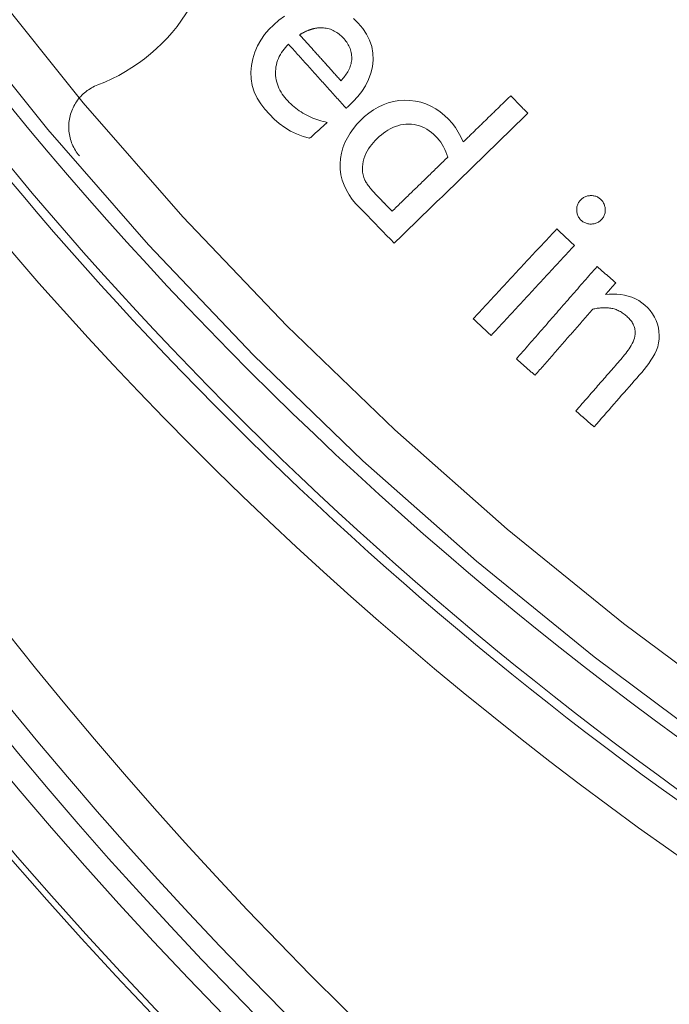
# Model space of a CAD drawing. Units: millimetres. Extents: x 61 to 584, y 28 to 838.
# Drawn here: x 251 to 265, y 99 to 121 of the extents above; entities that cross this region are included whole.
import ezdxf

# ---------------------------------------------------------------- set-up
doc = ezdxf.new("R2010")
doc.units = ezdxf.units.MM
doc.header["$LTSCALE"] = 12
doc.layers.add('1', color=7, linetype='Continuous')

msp = doc.modelspace()

# ---------------------------------------------------------------- linework, layer by layer
at = {"layer": '1', "color": 7, "linetype": 'Continuous', "lineweight": 13}
for points in [[(235.21851, 155.50618), (235.90647, 152.24022), (236.73397, 149.00059), (237.7021, 145.78752), (238.81282, 142.6014), (240.05849, 139.46729), (241.42964, 136.40568), (242.92461, 133.41561), (244.54247, 130.49654), (246.28289, 127.64828), (248.14629, 124.87109), (250.13372, 122.16556), (252.2467, 119.53298), (254.46739, 116.99698), (256.78236, 114.57076), (259.19038, 112.25293), (261.69082, 110.04271), (264.28346, 107.93987), (266.96866, 105.94482), (269.74725, 104.05854), (272.61972, 102.28311), (275.55895, 100.63612)], [(275.03769, 99.79773), (272.06363, 101.46711), (269.15769, 103.26612), (266.34684, 105.17717), (263.63049, 107.19826), (261.00776, 109.32839), (258.47834, 111.56717), (256.04242, 113.91484), (253.70067, 116.37217), (251.45432, 118.9406), (249.31734, 121.60629), (247.30741, 124.34571), (245.42294, 127.15763), (243.66288, 130.04143), (242.02682, 132.99688), (240.51509, 136.02415), (239.12865, 139.12382), (237.86916, 142.29686), (236.7464, 145.52201), (235.76784, 148.77443), (234.93155, 152.05371), (234.23641, 155.35964)]]:
    msp.add_lwpolyline(points, dxfattribs=at)
at = {"layer": '1', "color": 7, "linetype": 'Continuous', "lineweight": 18}
for points in [[(256.72694, 121.46008), (256.60462, 121.37136), (256.49039, 121.2742), (256.38395, 121.16896), (256.28635, 121.05457), (256.19931, 120.93055), (256.12604, 120.79935), (256.06733, 120.66105), (256.02295, 120.51621), (255.99426, 120.3686), (255.98222, 120.21921), (255.98742, 120.06801), (256.01091, 119.91906), (256.05671, 119.77569), (256.12219, 119.63889), (256.20216, 119.51152), (256.29377, 119.39203), (256.39468, 119.27912), (256.50143, 119.17283), (256.6143, 119.07424), (256.73438, 118.98476), (256.86321, 118.90631), (257.00081, 118.84026), (257.14333, 118.78678), (257.28983, 118.74434)], [(258.15416, 119.4577), (258.26268, 119.56166), (258.36314, 119.67208), (258.45442, 119.78985), (258.53513, 119.91609), (258.60302, 120.05123), (258.65465, 120.19223), (258.68883, 120.33899), (258.70424, 120.48913), (258.69937, 120.63866), (258.67258, 120.78737), (258.62425, 120.93011), (258.55642, 121.06453), (258.47165, 121.18994), (258.37443, 121.3043), (258.26619, 121.40863)], [(257.06654, 121.04937), (257.07616, 121.05533), (257.08582, 121.0612), (257.09553, 121.06699), (257.10527, 121.0727), (257.11507, 121.07833), (257.12491, 121.08387), (257.1348, 121.08932), (257.14474, 121.09467), (257.15473, 121.09994), (257.16477, 121.10511), (257.17486, 121.11019), (257.18501, 121.11517), (257.1952, 121.12005), (257.20545, 121.12483), (257.21576, 121.1295), (257.2261, 121.13406), (257.2365, 121.1385), (257.24694, 121.14283), (257.25742, 121.14704), (257.26794, 121.15113), (257.27851, 121.15509), (257.28912, 121.15892), (257.29978, 121.16262), (257.31049, 121.1662), (257.32124, 121.16963), (257.33205, 121.17294), (257.34291, 121.1761), (257.35382, 121.17911), (257.36476, 121.18198), (257.37572, 121.18469), (257.3867, 121.18724), (257.3977, 121.18963), (257.40871, 121.19186), (257.41973, 121.19392), (257.43077, 121.19581), (257.44183, 121.19754), (257.45291, 121.19909), (257.464, 121.20048), (257.4751, 121.20168), (257.48623, 121.20271), (257.49737, 121.20357), (257.50853, 121.20424), (257.5197, 121.20472), (257.53089, 121.20502), (257.54211, 121.20514), (257.55334, 121.20506), (257.56458, 121.20479), (257.57585, 121.20432), (257.58714, 121.20365), (257.59844, 121.20279)], [(257.98692, 120.02662), (257.96851, 120.04707), (257.9501, 120.06753), (257.9317, 120.08798), (257.91329, 120.10844), (257.89488, 120.12889), (257.87647, 120.14935), (257.85807, 120.1698), (257.83966, 120.19026), (257.82125, 120.21071), (257.80284, 120.23117), (257.78444, 120.25162), (257.76603, 120.27208), (257.74762, 120.29253), (257.72921, 120.31299), (257.71081, 120.33344), (257.6924, 120.3539), (257.67399, 120.37435), (257.65558, 120.39481), (257.63718, 120.41526), (257.61877, 120.43572), (257.60036, 120.45617), (257.58195, 120.47663), (257.56355, 120.49708), (257.54514, 120.51754), (257.52673, 120.53799), (257.50832, 120.55845), (257.48992, 120.5789), (257.47151, 120.59936), (257.4531, 120.61981), (257.43469, 120.64027), (257.41629, 120.66072), (257.39788, 120.68118), (257.37947, 120.70163), (257.36106, 120.72209), (257.34266, 120.74254), (257.32425, 120.763), (257.30584, 120.78345), (257.28743, 120.80391), (257.26903, 120.82436), (257.25062, 120.84482), (257.23221, 120.86527), (257.2138, 120.88573), (257.1954, 120.90619), (257.17699, 120.92664), (257.15858, 120.9471), (257.14017, 120.96755), (257.12177, 120.98801), (257.10336, 121.00846), (257.08495, 121.02892), (257.06654, 121.04937)], [(257.59844, 121.20279), (257.62995, 121.19947), (257.66106, 121.19462), (257.69178, 121.18823), (257.7221, 121.18029), (257.75203, 121.17079), (257.78155, 121.15971), (257.81064, 121.14707), (257.83901, 121.133), (257.8665, 121.11764), (257.89318, 121.10103), (257.91907, 121.08322), (257.9442, 121.06426), (257.9686, 121.04418), (257.99225, 121.02308), (258.01498, 121.00117), (258.03683, 120.97856), (258.05785, 120.95529), (258.07802, 120.93133), (258.09731, 120.90667), (258.11568, 120.88126), (258.13303, 120.85504), (258.1493, 120.82796), (258.16438, 120.79999), (258.17802, 120.77143), (258.19012, 120.74235), (258.20066, 120.71274), (258.20958, 120.68257), (258.21684, 120.65182), (258.22237, 120.62052), (258.22611, 120.58903), (258.22807, 120.55758), (258.2283, 120.52616), (258.22683, 120.49476), (258.22362, 120.46338), (258.21862, 120.43203), (258.2119, 120.40097), (258.20357, 120.37049), (258.19372, 120.34055), (258.18241, 120.31112), (258.1697, 120.2822), (258.15566, 120.25375), (258.14041, 120.2259), (258.12415, 120.19881), (258.10695, 120.17242), (258.08886, 120.14669), (258.06995, 120.12157), (258.05026, 120.09704), (258.02983, 120.07306), (258.0087, 120.04959), (257.98692, 120.02662)], [(257.6832, 119.09833), (257.6354, 119.10868), (257.58804, 119.12019), (257.54115, 119.13291), (257.49474, 119.14686), (257.4488, 119.16204), (257.40335, 119.1785), (257.3584, 119.19625), (257.31395, 119.21531), (257.27003, 119.23572), (257.22663, 119.2575), (257.18377, 119.28067), (257.14144, 119.30528), (257.09986, 119.33122), (257.05929, 119.35833), (257.01974, 119.38658), (256.98119, 119.41595), (256.94364, 119.44642), (256.90706, 119.47799), (256.87145, 119.51063), (256.83679, 119.54432), (256.80307, 119.57906), (256.77029, 119.61485), (256.73867, 119.65194), (256.70844, 119.69056), (256.6799, 119.73058), (256.65345, 119.77171), (256.62919, 119.814), (256.60723, 119.85751), (256.58769, 119.90229), (256.57069, 119.94843), (256.5565, 119.99551), (256.5453, 120.04301), (256.53706, 120.09092), (256.53174, 120.13924), (256.52931, 120.18796), (256.52975, 120.23708), (256.53311, 120.28611), (256.53943, 120.33452), (256.5487, 120.38229), (256.56091, 120.42942), (256.57605, 120.47592), (256.59409, 120.52173), (256.61471, 120.56626), (256.63768, 120.60938), (256.66289, 120.6512), (256.69021, 120.69177), (256.71953, 120.73116), (256.75065, 120.7693), (256.78329, 120.80609), (256.81736, 120.84161)], [(256.81736, 120.84161), (256.84308, 120.81303), (256.86881, 120.78444), (256.89453, 120.75585), (256.92026, 120.72726), (256.94599, 120.69868), (256.97171, 120.67009), (256.99744, 120.6415), (257.02316, 120.61292), (257.04889, 120.58433), (257.07461, 120.55574), (257.10034, 120.52715), (257.12607, 120.49857), (257.15179, 120.46998), (257.17752, 120.44139), (257.20324, 120.4128), (257.22897, 120.38422), (257.2547, 120.35563), (257.28042, 120.32704), (257.30615, 120.29845), (257.33187, 120.26987), (257.3576, 120.24128), (257.38332, 120.21269), (257.40905, 120.1841), (257.43478, 120.15552), (257.4605, 120.12693), (257.48623, 120.09834), (257.51195, 120.06975), (257.53768, 120.04117), (257.5634, 120.01258), (257.58913, 119.98399), (257.61486, 119.9554), (257.64058, 119.92682), (257.66631, 119.89823), (257.69203, 119.86964), (257.71776, 119.84105), (257.74348, 119.81247), (257.76921, 119.78388), (257.79494, 119.75529), (257.82066, 119.7267), (257.84639, 119.69812), (257.87211, 119.66953), (257.89784, 119.64094), (257.92357, 119.61235), (257.94929, 119.58377), (257.97502, 119.55518), (258.00074, 119.52659), (258.02647, 119.498), (258.05219, 119.46942), (258.07792, 119.44083), (258.10365, 119.41224)], [(252.56808, 119.93193), (252.53241, 119.91759), (252.49749, 119.90198), (252.46331, 119.8851), (252.42987, 119.86698), (252.39716, 119.8476), (252.36519, 119.82698), (252.33395, 119.8051), (252.30345, 119.78196), (252.27372, 119.75754), (252.245, 119.73205), (252.21741, 119.70559), (252.19093, 119.67819), (252.16557, 119.64986), (252.14131, 119.62059), (252.11815, 119.59038), (252.09611, 119.55924), (252.07519, 119.52714), (252.05544, 119.49412), (252.03701, 119.46044), (252.01997, 119.42626), (252.00428, 119.39155), (251.98996, 119.35633), (251.977, 119.32058), (251.9654, 119.28432), (251.95516, 119.24754), (251.94629, 119.21023), (251.93883, 119.17246), (251.93286, 119.1346), (251.92835, 119.09669), (251.92531, 119.05874), (251.92371, 119.02075), (251.92356, 118.98273), (251.92486, 118.94466), (251.92762, 118.90656), (251.93185, 118.8684), (251.93756, 118.83035), (251.9447, 118.79271), (251.95323, 118.75553), (251.96315, 118.71878), (251.97445, 118.68248), (251.98713, 118.64662), (252.00118, 118.61121), (252.01663, 118.57624), (252.03348, 118.54172), (252.05169, 118.5078), (252.07113, 118.47469), (252.09179, 118.44241), (252.11367, 118.41094), (252.13677, 118.3803), (252.1611, 118.35047)], [(261.77005, 119.69178), (261.74893, 119.67122), (261.72781, 119.65066), (261.70669, 119.6301), (261.68556, 119.60953), (261.66444, 119.58897), (261.64332, 119.56841), (261.62219, 119.54785), (261.60107, 119.52728), (261.57995, 119.50672), (261.55882, 119.48616), (261.5377, 119.46559), (261.51658, 119.44503), (261.49546, 119.42447), (261.47433, 119.40391), (261.45321, 119.38334), (261.43209, 119.36278), (261.41096, 119.34222), (261.38984, 119.32166), (261.36872, 119.30109), (261.3476, 119.28053), (261.32647, 119.25997), (261.30535, 119.2394), (261.28423, 119.21884), (261.2631, 119.19828), (261.24198, 119.17772), (261.22086, 119.15715), (261.19973, 119.13659), (261.17861, 119.11603), (261.15749, 119.09546), (261.13637, 119.0749), (261.11524, 119.05434), (261.09412, 119.03378), (261.073, 119.01321), (261.05187, 118.99265), (261.03075, 118.97209), (261.00963, 118.95153), (260.9885, 118.93096), (260.96738, 118.9104), (260.94626, 118.88984), (260.92514, 118.86927), (260.90401, 118.84871), (260.88289, 118.82815), (260.86177, 118.80759), (260.84064, 118.78702), (260.81952, 118.76646), (260.7984, 118.7459), (260.77728, 118.72533), (260.75615, 118.70477), (260.73503, 118.68421), (260.71391, 118.66365)], [(262.14929, 119.30222), (262.14171, 119.31001), (262.13412, 119.3178), (262.12654, 119.32559), (262.11895, 119.33338), (262.11137, 119.34117), (262.10378, 119.34896), (262.0962, 119.35676), (262.08861, 119.36455), (262.08103, 119.37234), (262.07344, 119.38013), (262.06586, 119.38792), (262.05828, 119.39571), (262.05069, 119.4035), (262.04311, 119.41129), (262.03552, 119.41909), (262.02794, 119.42688), (262.02035, 119.43467), (262.01277, 119.44246), (262.00518, 119.45025), (261.9976, 119.45804), (261.99001, 119.46583), (261.98243, 119.47363), (261.97484, 119.48142), (261.96726, 119.48921), (261.95967, 119.497), (261.95209, 119.50479), (261.9445, 119.51258), (261.93692, 119.52037), (261.92933, 119.52817), (261.92175, 119.53596), (261.91416, 119.54375), (261.90658, 119.55154), (261.899, 119.55933), (261.89141, 119.56712), (261.88383, 119.57491), (261.87624, 119.58271), (261.86866, 119.5905), (261.86107, 119.59829), (261.85349, 119.60608), (261.8459, 119.61387), (261.83832, 119.62166), (261.83073, 119.62945), (261.82315, 119.63725), (261.81556, 119.64504), (261.80798, 119.65283), (261.80039, 119.66062), (261.79281, 119.66841), (261.78522, 119.6762), (261.77764, 119.68399), (261.77005, 119.69178)], [(260.71391, 118.66365), (260.66098, 118.77355), (260.60222, 118.87961), (260.53692, 118.98137), (260.46424, 119.07827), (260.38308, 119.16961), (260.29442, 119.25444), (260.20017, 119.33177), (260.0998, 119.4009), (259.99274, 119.46103), (259.88061, 119.51038), (259.76519, 119.54797), (259.6465, 119.57392), (259.52463, 119.58833), (259.40198, 119.5914), (259.28015, 119.58352), (259.15917, 119.56425), (259.04007, 119.53328), (258.9255, 119.49139), (258.81543, 119.43904), (258.70968, 119.37667), (258.60959, 119.30584), (258.5158, 119.22819), (258.42761, 119.14447), (258.34421, 119.05555), (258.26597, 118.96108), (258.19465, 118.86173), (258.13146, 118.75774), (258.07714, 118.6487), (258.0326, 118.53422), (257.99954, 118.41677), (257.97841, 118.29752), (257.96915, 118.17646), (257.97196, 118.05374), (257.98737, 117.93258), (258.01535, 117.81433), (258.05579, 117.69895), (258.10796, 117.58771), (258.17001, 117.48251), (258.24102, 117.38283), (258.31993, 117.28848), (258.40458, 117.19948), (258.49025, 117.11147), (258.57592, 117.02347), (258.66159, 116.93546), (258.74727, 116.84745), (258.83294, 116.75945), (258.91861, 116.67144), (259.00429, 116.58343), (259.08996, 116.49543), (259.17563, 116.40742)], [(258.10365, 119.41224), (258.10466, 119.41315), (258.10567, 119.41406), (258.10668, 119.41497), (258.10769, 119.41588), (258.1087, 119.41679), (258.10971, 119.4177), (258.11072, 119.41861), (258.11173, 119.41952), (258.11274, 119.42042), (258.11375, 119.42133), (258.11476, 119.42224), (258.11577, 119.42315), (258.11678, 119.42406), (258.11779, 119.42497), (258.1188, 119.42588), (258.11981, 119.42679), (258.12082, 119.4277), (258.12183, 119.42861), (258.12284, 119.42952), (258.12385, 119.43043), (258.12486, 119.43134), (258.12587, 119.43224), (258.12688, 119.43315), (258.12789, 119.43406), (258.1289, 119.43497), (258.12991, 119.43588), (258.13092, 119.43679), (258.13193, 119.4377), (258.13295, 119.43861), (258.13396, 119.43952), (258.13497, 119.44043), (258.13598, 119.44134), (258.13699, 119.44225), (258.138, 119.44315), (258.13901, 119.44406), (258.14002, 119.44497), (258.14103, 119.44588), (258.14204, 119.44679), (258.14305, 119.4477), (258.14406, 119.44861), (258.14507, 119.44952), (258.14608, 119.45043), (258.14709, 119.45134), (258.1481, 119.45225), (258.14911, 119.45316), (258.15012, 119.45407), (258.15113, 119.45497), (258.15214, 119.45588), (258.15315, 119.45679), (258.15416, 119.4577)], [(259.17563, 116.40742), (259.23511, 116.46532), (259.29458, 116.52321), (259.35405, 116.58111), (259.41353, 116.639), (259.473, 116.6969), (259.53247, 116.75479), (259.59194, 116.81269), (259.65142, 116.87059), (259.71089, 116.92848), (259.77036, 116.98638), (259.82984, 117.04427), (259.88931, 117.10217), (259.94878, 117.16007), (260.00826, 117.21796), (260.06773, 117.27586), (260.1272, 117.33375), (260.18668, 117.39165), (260.24615, 117.44955), (260.30562, 117.50744), (260.3651, 117.56534), (260.42457, 117.62323), (260.48404, 117.68113), (260.54352, 117.73903), (260.60299, 117.79692), (260.66246, 117.85482), (260.72194, 117.91271), (260.78141, 117.97061), (260.84088, 118.02851), (260.90036, 118.0864), (260.95983, 118.1443), (261.0193, 118.20219), (261.07878, 118.26009), (261.13825, 118.31798), (261.19772, 118.37588), (261.25719, 118.43378), (261.31667, 118.49167), (261.37614, 118.54957), (261.43561, 118.60746), (261.49509, 118.66536), (261.55456, 118.72326), (261.61403, 118.78115), (261.67351, 118.83905), (261.73298, 118.89694), (261.79245, 118.95484), (261.85193, 119.01274), (261.9114, 119.07063), (261.97087, 119.12853), (262.03035, 119.18642), (262.08982, 119.24432), (262.14929, 119.30222)], [(257.28983, 118.74434), (257.2977, 118.75142), (257.30557, 118.7585), (257.31344, 118.76558), (257.3213, 118.77266), (257.32917, 118.77974), (257.33704, 118.78682), (257.34491, 118.7939), (257.35277, 118.80098), (257.36064, 118.80806), (257.36851, 118.81514), (257.37637, 118.82222), (257.38424, 118.8293), (257.39211, 118.83638), (257.39998, 118.84346), (257.40785, 118.85054), (257.41571, 118.85762), (257.42358, 118.8647), (257.43145, 118.87178), (257.43931, 118.87886), (257.44718, 118.88594), (257.45505, 118.89302), (257.46292, 118.9001), (257.47078, 118.90718), (257.47865, 118.91426), (257.48652, 118.92134), (257.49438, 118.92842), (257.50225, 118.9355), (257.51012, 118.94258), (257.51799, 118.94966), (257.52585, 118.95674), (257.53372, 118.96382), (257.54159, 118.9709), (257.54946, 118.97798), (257.55732, 118.98506), (257.56519, 118.99214), (257.57306, 118.99922), (257.58093, 119.0063), (257.58879, 119.01338), (257.59666, 119.02046), (257.60453, 119.02754), (257.6124, 119.03462), (257.62026, 119.0417), (257.62813, 119.04877), (257.636, 119.05585), (257.64387, 119.06293), (257.65173, 119.07001), (257.6596, 119.07709), (257.66747, 119.08417), (257.67533, 119.09125), (257.6832, 119.09833)], [(258.52091, 117.81308), (258.49772, 117.86962), (258.48136, 117.92792), (258.47111, 117.98777), (258.46638, 118.04885), (258.46656, 118.10985), (258.47131, 118.17056), (258.48141, 118.23094), (258.49672, 118.29014), (258.51673, 118.3475), (258.54107, 118.40315), (258.56945, 118.45723), (258.60131, 118.50941), (258.63592, 118.55932), (258.67298, 118.6072), (258.71224, 118.65325), (258.75348, 118.69766), (258.79651, 118.74058), (258.84126, 118.78203), (258.88745, 118.82153), (258.93505, 118.85882), (258.98417, 118.89374), (259.03493, 118.92611), (259.08745, 118.95573), (259.14189, 118.98236), (259.19839, 119.00573), (259.25633, 119.02526), (259.31512, 119.04062), (259.37479, 119.0517), (259.43535, 119.05843), (259.49665, 119.06071), (259.55752, 119.05841), (259.6177, 119.05145), (259.67718, 119.03972), (259.73596, 119.02313), (259.79347, 119.00178), (259.84875, 118.9762), (259.9019, 118.94664), (259.95303, 118.91331), (260.00211, 118.87654), (260.0486, 118.8371), (260.09265, 118.79535), (260.13437, 118.75138), (260.17355, 118.705), (260.21014, 118.65616), (260.24402, 118.60504), (260.27481, 118.55233), (260.30258, 118.49821), (260.32747, 118.44273), (260.34958, 118.38596), (260.36904, 118.32793)], [(260.36904, 118.32793), (260.34423, 118.30377), (260.31942, 118.27962), (260.29461, 118.25547), (260.2698, 118.23132), (260.24499, 118.20716), (260.22017, 118.18301), (260.19536, 118.15886), (260.17055, 118.1347), (260.14574, 118.11055), (260.12093, 118.0864), (260.09612, 118.06224), (260.07131, 118.03809), (260.0465, 118.01394), (260.02169, 117.98978), (259.99688, 117.96563), (259.97206, 117.94148), (259.94725, 117.91733), (259.92244, 117.89317), (259.89763, 117.86902), (259.87282, 117.84487), (259.84801, 117.82071), (259.8232, 117.79656), (259.79839, 117.77241), (259.77358, 117.74825), (259.74876, 117.7241), (259.72395, 117.69995), (259.69914, 117.67579), (259.67433, 117.65164), (259.64952, 117.62749), (259.62471, 117.60334), (259.5999, 117.57918), (259.57509, 117.55503), (259.55028, 117.53088), (259.52546, 117.50672), (259.50065, 117.48257), (259.47584, 117.45842), (259.45103, 117.43426), (259.42622, 117.41011), (259.40141, 117.38596), (259.3766, 117.3618), (259.35179, 117.33765), (259.32698, 117.3135), (259.30216, 117.28934), (259.27735, 117.26519), (259.25254, 117.24104), (259.22773, 117.21689), (259.20292, 117.19273), (259.17811, 117.16858), (259.1533, 117.14443), (259.12849, 117.12027)], [(258.83629, 117.42043), (258.82924, 117.42769), (258.8222, 117.43495), (258.81518, 117.44223), (258.80818, 117.44952), (258.80119, 117.45683), (258.79421, 117.46415), (258.78725, 117.47149), (258.78031, 117.47884), (258.77338, 117.4862), (258.76647, 117.49359), (258.75958, 117.50099), (258.7527, 117.5084), (258.74585, 117.51584), (258.73901, 117.52329), (258.7322, 117.53076), (258.7254, 117.53825), (258.71863, 117.54576), (258.71188, 117.5533), (258.70516, 117.56085), (258.69846, 117.56842), (258.69178, 117.57602), (258.68514, 117.58365), (258.67853, 117.59129), (258.67194, 117.59897), (258.66539, 117.60666), (258.65887, 117.61439), (258.65238, 117.62214), (258.64593, 117.62993), (258.63952, 117.63774), (258.63314, 117.64559), (258.62681, 117.65348), (258.62053, 117.6614), (258.61429, 117.66936), (258.6081, 117.67736), (258.60197, 117.68541), (258.5959, 117.69349), (258.58989, 117.70162), (258.58396, 117.70979), (258.5781, 117.718), (258.57231, 117.72627), (258.56662, 117.7346), (258.56102, 117.74298), (258.55553, 117.75144), (258.55014, 117.75996), (258.54487, 117.76856), (258.53973, 117.77724), (258.53475, 117.78602), (258.52994, 117.79492), (258.52532, 117.80393), (258.52091, 117.81308)], [(259.12849, 117.12027), (259.12264, 117.12628), (259.1168, 117.13228), (259.11095, 117.13828), (259.10511, 117.14429), (259.09927, 117.15029), (259.09342, 117.15629), (259.08758, 117.1623), (259.08173, 117.1683), (259.07589, 117.1743), (259.07005, 117.18031), (259.0642, 117.18631), (259.05836, 117.19231), (259.05251, 117.19831), (259.04667, 117.20432), (259.04083, 117.21032), (259.03498, 117.21632), (259.02914, 117.22233), (259.02329, 117.22833), (259.01745, 117.23433), (259.01161, 117.24034), (259.00576, 117.24634), (258.99992, 117.25234), (258.99407, 117.25835), (258.98823, 117.26435), (258.98239, 117.27035), (258.97654, 117.27636), (258.9707, 117.28236), (258.96485, 117.28836), (258.95901, 117.29437), (258.95317, 117.30037), (258.94732, 117.30637), (258.94148, 117.31238), (258.93563, 117.31838), (258.92979, 117.32438), (258.92395, 117.33039), (258.9181, 117.33639), (258.91226, 117.34239), (258.90641, 117.34839), (258.90057, 117.3544), (258.89473, 117.3604), (258.88888, 117.3664), (258.88304, 117.37241), (258.87719, 117.37841), (258.87135, 117.38441), (258.86551, 117.39042), (258.85966, 117.39642), (258.85382, 117.40242), (258.84797, 117.40843), (258.84213, 117.41443), (258.83629, 117.42043)], [(263.54329, 117.46815), (263.52328, 117.46686), (263.50347, 117.4645), (263.48388, 117.46102), (263.46452, 117.45637), (263.4454, 117.45046), (263.42662, 117.44327), (263.4085, 117.43488), (263.3911, 117.42533), (263.37441, 117.41462), (263.35842, 117.40276), (263.34314, 117.38975), (263.32873, 117.37577), (263.31527, 117.36101), (263.30272, 117.34552), (263.29111, 117.32926), (263.2805, 117.3122), (263.27107, 117.2945), (263.26291, 117.27635), (263.25602, 117.25775), (263.25038, 117.23869), (263.24599, 117.21918), (263.24284, 117.19932), (263.24093, 117.1794), (263.24018, 117.15945), (263.24051, 117.13948), (263.24186, 117.11949), (263.24426, 117.09957), (263.24774, 117.07991), (263.25236, 117.06063), (263.25817, 117.0417), (263.26521, 117.02317), (263.27355, 117.00501), (263.28321, 116.98736), (263.29401, 116.97053), (263.3059, 116.95457), (263.31882, 116.93947), (263.33275, 116.92519), (263.34761, 116.91169), (263.36321, 116.89905), (263.37942, 116.8874), (263.39628, 116.87679), (263.41383, 116.86726), (263.43209, 116.85885), (263.45085, 116.8517), (263.46991, 116.84588), (263.48926, 116.84134), (263.50888, 116.83804), (263.52879, 116.83597), (263.54888, 116.83507), (263.56904, 116.83529)], [(263.56904, 116.83529), (263.58915, 116.83659), (263.60905, 116.83897), (263.62872, 116.84251), (263.64815, 116.84725), (263.66733, 116.85328), (263.68616, 116.86062), (263.7043, 116.86917), (263.72173, 116.87888), (263.73847, 116.88974), (263.75452, 116.90171), (263.7699, 116.91477), (263.78445, 116.92871), (263.79813, 116.94338), (263.81098, 116.95876), (263.82294, 116.97489), (263.83392, 116.99183), (263.84376, 117.00941), (263.85233, 117.02751), (263.85962, 117.04612), (263.8656, 117.06526), (263.87026, 117.0849), (263.87356, 117.10479), (263.87553, 117.12474), (263.87624, 117.14476), (263.87576, 117.16484), (263.87417, 117.18497), (263.87149, 117.2049), (263.86767, 117.22453), (263.86267, 117.24388), (263.85644, 117.26292), (263.84896, 117.28161), (263.84024, 117.2998), (263.83041, 117.31726), (263.81951, 117.33399), (263.80757, 117.35), (263.79463, 117.36533), (263.78074, 117.37997), (263.7661, 117.39376), (263.75073, 117.40656), (263.7346, 117.41831), (263.71764, 117.42895), (263.69984, 117.43844), (263.68139, 117.44665), (263.66255, 117.45348), (263.64335, 117.45898), (263.62378, 117.4632), (263.60387, 117.46618), (263.58372, 117.46796), (263.56352, 117.46859), (263.54329, 117.46815)], [(262.79347, 116.72762), (262.75633, 116.68752), (262.71918, 116.64742), (262.68203, 116.60733), (262.64489, 116.56723), (262.60774, 116.52714), (262.5706, 116.48704), (262.53345, 116.44695), (262.49631, 116.40685), (262.45916, 116.36675), (262.42202, 116.32666), (262.38487, 116.28656), (262.34773, 116.24647), (262.31058, 116.20637), (262.27344, 116.16628), (262.23629, 116.12618), (262.19915, 116.08608), (262.162, 116.04599), (262.12486, 116.00589), (262.08771, 115.9658), (262.05057, 115.9257), (262.01342, 115.8856), (261.97627, 115.84551), (261.93913, 115.80541), (261.90198, 115.76532), (261.86484, 115.72522), (261.82769, 115.68513), (261.79055, 115.64503), (261.7534, 115.60493), (261.71626, 115.56484), (261.67911, 115.52474), (261.64197, 115.48465), (261.60482, 115.44455), (261.56768, 115.40446), (261.53053, 115.36436), (261.49339, 115.32426), (261.45624, 115.28417), (261.4191, 115.24407), (261.38195, 115.20398), (261.34481, 115.16388), (261.30766, 115.12379), (261.27052, 115.08369), (261.23337, 115.04359), (261.19623, 115.0035), (261.15908, 114.9634), (261.12193, 114.92331), (261.08479, 114.88321), (261.04764, 114.84312), (261.0105, 114.80302), (260.97335, 114.76292), (260.93621, 114.72283)], [(263.18985, 116.3604), (263.18192, 116.36775), (263.174, 116.37509), (263.16607, 116.38244), (263.15814, 116.38978), (263.15021, 116.39712), (263.14228, 116.40447), (263.13436, 116.41181), (263.12643, 116.41916), (263.1185, 116.4265), (263.11057, 116.43385), (263.10265, 116.44119), (263.09472, 116.44853), (263.08679, 116.45588), (263.07886, 116.46322), (263.07094, 116.47057), (263.06301, 116.47791), (263.05508, 116.48526), (263.04715, 116.4926), (263.03923, 116.49994), (263.0313, 116.50729), (263.02337, 116.51463), (263.01544, 116.52198), (263.00752, 116.52932), (262.99959, 116.53667), (262.99166, 116.54401), (262.98373, 116.55135), (262.9758, 116.5587), (262.96788, 116.56604), (262.95995, 116.57339), (262.95202, 116.58073), (262.9441, 116.58807), (262.93617, 116.59542), (262.92824, 116.60276), (262.92031, 116.61011), (262.91238, 116.61745), (262.90446, 116.6248), (262.89653, 116.63214), (262.8886, 116.63948), (262.88067, 116.64683), (262.87275, 116.65417), (262.86482, 116.66152), (262.85689, 116.66886), (262.84896, 116.67621), (262.84104, 116.68355), (262.83311, 116.69089), (262.82518, 116.69824), (262.81725, 116.70558), (262.80933, 116.71293), (262.8014, 116.72027), (262.79347, 116.72762)], [(261.33259, 114.35562), (261.36973, 114.39571), (261.40688, 114.43581), (261.44403, 114.4759), (261.48117, 114.516), (261.51832, 114.55609), (261.55546, 114.59619), (261.59261, 114.63629), (261.62975, 114.67638), (261.6669, 114.71648), (261.70404, 114.75657), (261.74119, 114.79667), (261.77833, 114.83676), (261.81548, 114.87686), (261.85262, 114.91696), (261.88977, 114.95705), (261.92691, 114.99715), (261.96406, 115.03724), (262.0012, 115.07734), (262.03835, 115.11744), (262.07549, 115.15753), (262.11264, 115.19763), (262.14978, 115.23772), (262.18693, 115.27782), (262.22407, 115.31791), (262.26122, 115.35801), (262.29837, 115.39811), (262.33551, 115.4382), (262.37266, 115.4783), (262.4098, 115.51839), (262.44695, 115.55849), (262.48409, 115.59858), (262.52124, 115.63868), (262.55838, 115.67878), (262.59553, 115.71887), (262.63267, 115.75897), (262.66982, 115.79906), (262.70696, 115.83916), (262.74411, 115.87925), (262.78125, 115.91935), (262.8184, 115.95945), (262.85554, 115.99954), (262.89269, 116.03964), (262.92983, 116.07973), (262.96698, 116.11983), (263.00412, 116.15992), (263.04127, 116.20002), (263.07841, 116.24012), (263.11556, 116.28021), (263.15271, 116.32031), (263.18985, 116.3604)], [(263.69321, 115.8902), (263.65725, 115.84903), (263.6213, 115.80786), (263.58535, 115.7667), (263.54939, 115.72553), (263.51344, 115.68436), (263.47748, 115.64319), (263.44153, 115.60203), (263.40558, 115.56086), (263.36962, 115.51969), (263.33367, 115.47853), (263.29771, 115.43736), (263.26176, 115.39619), (263.22581, 115.35502), (263.18985, 115.31386), (263.1539, 115.27269), (263.11794, 115.23152), (263.08199, 115.19035), (263.04604, 115.14919), (263.01008, 115.10802), (262.97413, 115.06685), (262.93817, 115.02569), (262.90222, 114.98452), (262.86627, 114.94335), (262.83031, 114.90218), (262.79436, 114.86102), (262.7584, 114.81985), (262.72245, 114.77868), (262.68649, 114.73752), (262.65054, 114.69635), (262.61459, 114.65518), (262.57863, 114.61401), (262.54268, 114.57285), (262.50672, 114.53168), (262.47077, 114.49051), (262.43482, 114.44934), (262.39886, 114.40818), (262.36291, 114.36701), (262.32695, 114.32584), (262.291, 114.28468), (262.25505, 114.24351), (262.21909, 114.20234), (262.18314, 114.16117), (262.14718, 114.12001), (262.11123, 114.07884), (262.07528, 114.03767), (262.03932, 113.9965), (262.00337, 113.95534), (261.96741, 113.91417), (261.93146, 113.873), (261.8955, 113.83184)], [(264.10941, 115.5267), (264.10109, 115.53397), (264.09276, 115.54124), (264.08444, 115.54851), (264.07612, 115.55578), (264.06779, 115.56305), (264.05947, 115.57032), (264.05114, 115.57759), (264.04282, 115.58486), (264.0345, 115.59213), (264.02617, 115.5994), (264.01785, 115.60667), (264.00952, 115.61394), (264.0012, 115.62121), (263.99288, 115.62848), (263.98455, 115.63575), (263.97623, 115.64302), (263.9679, 115.65029), (263.95958, 115.65756), (263.95126, 115.66483), (263.94293, 115.6721), (263.93461, 115.67937), (263.92628, 115.68664), (263.91796, 115.69391), (263.90963, 115.70118), (263.90131, 115.70845), (263.89299, 115.71572), (263.88466, 115.72299), (263.87634, 115.73026), (263.86801, 115.73753), (263.85969, 115.7448), (263.85137, 115.75207), (263.84304, 115.75934), (263.83472, 115.76661), (263.82639, 115.77388), (263.81807, 115.78115), (263.80975, 115.78842), (263.80142, 115.79569), (263.7931, 115.80296), (263.78477, 115.81023), (263.77645, 115.8175), (263.76813, 115.82477), (263.7598, 115.83204), (263.75148, 115.83931), (263.74315, 115.84658), (263.73483, 115.85385), (263.72651, 115.86112), (263.71818, 115.86839), (263.70986, 115.87566), (263.70153, 115.88293), (263.69321, 115.8902)], [(263.88076, 115.26489), (263.88533, 115.27013), (263.88991, 115.27537), (263.89448, 115.2806), (263.89905, 115.28584), (263.90363, 115.29107), (263.9082, 115.29631), (263.91277, 115.30155), (263.91735, 115.30678), (263.92192, 115.31202), (263.92649, 115.31725), (263.93106, 115.32249), (263.93564, 115.32773), (263.94021, 115.33296), (263.94478, 115.3382), (263.94936, 115.34344), (263.95393, 115.34867), (263.9585, 115.35391), (263.96308, 115.35914), (263.96765, 115.36438), (263.97222, 115.36962), (263.97679, 115.37485), (263.98137, 115.38009), (263.98594, 115.38532), (263.99051, 115.39056), (263.99509, 115.3958), (263.99966, 115.40103), (264.00423, 115.40627), (264.00881, 115.4115), (264.01338, 115.41674), (264.01795, 115.42198), (264.02252, 115.42721), (264.0271, 115.43245), (264.03167, 115.43769), (264.03624, 115.44292), (264.04082, 115.44816), (264.04539, 115.45339), (264.04996, 115.45863), (264.05454, 115.46387), (264.05911, 115.4691), (264.06368, 115.47434), (264.06826, 115.47957), (264.07283, 115.48481), (264.0774, 115.49005), (264.08197, 115.49528), (264.08655, 115.50052), (264.09112, 115.50575), (264.09569, 115.51099), (264.10027, 115.51623), (264.10484, 115.52146), (264.10941, 115.5267)], [(263.62745, 112.31921), (263.68325, 112.38311), (263.73906, 112.44701), (263.79486, 112.5109), (263.85067, 112.5748), (263.90648, 112.6387), (263.96228, 112.70259), (264.01809, 112.76649), (264.07389, 112.83039), (264.1297, 112.89429), (264.1855, 112.95818), (264.24131, 113.02208), (264.29711, 113.08598), (264.35292, 113.14987), (264.40872, 113.21377), (264.46453, 113.27767), (264.52033, 113.34156), (264.57614, 113.40546), (264.63194, 113.46936), (264.68753, 113.53341), (264.74182, 113.59841), (264.79445, 113.66464), (264.8451, 113.73229), (264.89342, 113.80166), (264.9388, 113.87317), (264.98042, 113.94743), (265.01686, 114.02503), (265.04526, 114.1051), (265.0643, 114.18769), (265.07553, 114.27238), (265.07839, 114.35765), (265.07278, 114.44223), (265.05887, 114.52613), (265.03697, 114.6089), (265.00797, 114.68884), (264.97182, 114.76574), (264.92819, 114.83939), (264.87787, 114.90817), (264.82158, 114.97155), (264.75963, 115.0298), (264.69255, 115.08296), (264.6217, 115.12994), (264.54722, 115.1705), (264.46907, 115.20457), (264.38801, 115.23186), (264.30555, 115.25221), (264.22178, 115.26605), (264.1368, 115.27382), (264.05127, 115.27589), (263.96593, 115.27275), (263.88076, 115.26489)], [(262.31171, 113.46834), (262.33739, 113.49774), (262.36307, 113.52714), (262.38875, 113.55655), (262.41443, 113.58595), (262.44011, 113.61535), (262.46578, 113.64475), (262.49146, 113.67416), (262.51714, 113.70356), (262.54282, 113.73296), (262.5685, 113.76237), (262.59418, 113.79177), (262.61986, 113.82117), (262.64554, 113.85057), (262.67122, 113.87998), (262.6969, 113.90938), (262.72258, 113.93878), (262.74826, 113.96818), (262.77394, 113.99759), (262.79962, 114.02699), (262.8253, 114.05639), (262.85098, 114.0858), (262.87666, 114.1152), (262.90233, 114.1446), (262.92801, 114.174), (262.95369, 114.20341), (262.97937, 114.23281), (263.00505, 114.26221), (263.03073, 114.29162), (263.05641, 114.32102), (263.08209, 114.35042), (263.10777, 114.37982), (263.13345, 114.40923), (263.15913, 114.43863), (263.18481, 114.46803), (263.21049, 114.49743), (263.23617, 114.52684), (263.26185, 114.55624), (263.28753, 114.58564), (263.3132, 114.61505), (263.33888, 114.64445), (263.36456, 114.67385), (263.39024, 114.70325), (263.41592, 114.73266), (263.4416, 114.76206), (263.46728, 114.79146), (263.49296, 114.82087), (263.51864, 114.85027), (263.54432, 114.87967), (263.57, 114.90907), (263.59568, 114.93848)], [(263.59568, 114.93848), (263.62042, 114.94437), (263.64521, 114.94977), (263.67002, 114.95467), (263.69488, 114.95904), (263.71977, 114.96286), (263.7447, 114.96612), (263.76967, 114.96879), (263.79469, 114.97085), (263.81975, 114.97228), (263.84486, 114.97304), (263.87001, 114.9731), (263.89522, 114.97245), (263.92048, 114.97103), (263.94579, 114.96883), (263.97118, 114.96579), (263.99649, 114.96189), (264.02156, 114.95715), (264.04635, 114.95155), (264.07086, 114.94509), (264.0951, 114.93774), (264.11906, 114.92951), (264.14273, 114.92037), (264.16611, 114.91031), (264.1892, 114.89933), (264.21193, 114.88743), (264.23411, 114.87474), (264.25571, 114.86129), (264.27675, 114.84709), (264.29724, 114.83215), (264.3172, 114.8165), (264.33665, 114.80017), (264.35563, 114.78321), (264.37419, 114.76569), (264.39227, 114.74758), (264.40974, 114.72894), (264.4265, 114.70978), (264.4425, 114.69005), (264.45769, 114.6697), (264.472, 114.6487), (264.48536, 114.62699), (264.49766, 114.6045), (264.50874, 114.58138), (264.5184, 114.5578), (264.5266, 114.53373), (264.53327, 114.50916), (264.53833, 114.48405), (264.5417, 114.45856), (264.5433, 114.43301), (264.54317, 114.40742), (264.54133, 114.38179)], [(260.93621, 114.72283), (260.94414, 114.71548), (260.95206, 114.70814), (260.95999, 114.7008), (260.96792, 114.69345), (260.97585, 114.68611), (260.98377, 114.67876), (260.9917, 114.67142), (260.99963, 114.66407), (261.00756, 114.65673), (261.01548, 114.64939), (261.02341, 114.64204), (261.03134, 114.6347), (261.03927, 114.62735), (261.0472, 114.62001), (261.05512, 114.61266), (261.06305, 114.60532), (261.07098, 114.59798), (261.07891, 114.59063), (261.08683, 114.58329), (261.09476, 114.57594), (261.10269, 114.5686), (261.11062, 114.56125), (261.11854, 114.55391), (261.12647, 114.54657), (261.1344, 114.53922), (261.14233, 114.53188), (261.15025, 114.52453), (261.15818, 114.51719), (261.16611, 114.50984), (261.17404, 114.5025), (261.18196, 114.49516), (261.18989, 114.48781), (261.19782, 114.48047), (261.20575, 114.47312), (261.21368, 114.46578), (261.2216, 114.45844), (261.22953, 114.45109), (261.23746, 114.44375), (261.24539, 114.4364), (261.25331, 114.42906), (261.26124, 114.42171), (261.26917, 114.41437), (261.2771, 114.40703), (261.28502, 114.39968), (261.29295, 114.39234), (261.30088, 114.38499), (261.30881, 114.37765), (261.31673, 114.3703), (261.32466, 114.36296), (261.33259, 114.35562)], [(264.54133, 114.38179), (264.53483, 114.33796), (264.52434, 114.29543), (264.51058, 114.25398), (264.49409, 114.21342), (264.47525, 114.17363), (264.45447, 114.13467), (264.43225, 114.0968), (264.40881, 114.05992), (264.38431, 114.02389), (264.35889, 113.9886), (264.33266, 113.95396), (264.3057, 113.91991), (264.27809, 113.88638), (264.24988, 113.85333), (264.2213, 113.82057), (264.1927, 113.78784), (264.1641, 113.7551), (264.13551, 113.72236), (264.10691, 113.68962), (264.07832, 113.65688), (264.04972, 113.62414), (264.02113, 113.59139), (263.99253, 113.55865), (263.96394, 113.52591), (263.93534, 113.49317), (263.90675, 113.46043), (263.87815, 113.42769), (263.84956, 113.39495), (263.82097, 113.36221), (263.79237, 113.32947), (263.76378, 113.29673), (263.73518, 113.26399), (263.70659, 113.23125), (263.67799, 113.1985), (263.6494, 113.16576), (263.6208, 113.13302), (263.59221, 113.10028), (263.56361, 113.06754), (263.53502, 113.0348), (263.50642, 113.00206), (263.47783, 112.96932), (263.44923, 112.93658), (263.42064, 112.90384), (263.39204, 112.8711), (263.36345, 112.83836), (263.33485, 112.80561), (263.30626, 112.77287), (263.27767, 112.74013), (263.24907, 112.70739), (263.22048, 112.67465)], [(261.8955, 113.83184), (261.90383, 113.82457), (261.91215, 113.8173), (261.92048, 113.81003), (261.9288, 113.80276), (261.93713, 113.79549), (261.94545, 113.78822), (261.95377, 113.78095), (261.9621, 113.77368), (261.97042, 113.76641), (261.97875, 113.75914), (261.98707, 113.75187), (261.99539, 113.7446), (262.00372, 113.73733), (262.01204, 113.73006), (262.02037, 113.72279), (262.02869, 113.71552), (262.03701, 113.70825), (262.04534, 113.70098), (262.05366, 113.69371), (262.06199, 113.68644), (262.07031, 113.67917), (262.07864, 113.6719), (262.08696, 113.66463), (262.09528, 113.65736), (262.10361, 113.65009), (262.11193, 113.64282), (262.12025, 113.63555), (262.12858, 113.62828), (262.1369, 113.62101), (262.14523, 113.61374), (262.15355, 113.60647), (262.16188, 113.5992), (262.1702, 113.59193), (262.17852, 113.58466), (262.18685, 113.57739), (262.19517, 113.57012), (262.2035, 113.56285), (262.21182, 113.55558), (262.22014, 113.54831), (262.22847, 113.54104), (262.23679, 113.53377), (262.24512, 113.5265), (262.25344, 113.51923), (262.26176, 113.51196), (262.27009, 113.50469), (262.27841, 113.49742), (262.28674, 113.49015), (262.29506, 113.48288), (262.30338, 113.47561), (262.31171, 113.46834)], [(263.22048, 112.67465), (263.22862, 112.66754), (263.23675, 112.66043), (263.24489, 112.65332), (263.25303, 112.64622), (263.26117, 112.63911), (263.26931, 112.632), (263.27745, 112.62489), (263.28559, 112.61778), (263.29373, 112.61067), (263.30187, 112.60356), (263.31001, 112.59645), (263.31815, 112.58935), (263.32629, 112.58224), (263.33443, 112.57513), (263.34257, 112.56802), (263.35071, 112.56091), (263.35885, 112.5538), (263.36699, 112.54669), (263.37513, 112.53959), (263.38327, 112.53248), (263.3914, 112.52537), (263.39954, 112.51826), (263.40768, 112.51115), (263.41582, 112.50404), (263.42396, 112.49693), (263.4321, 112.48982), (263.44024, 112.48272), (263.44838, 112.47561), (263.45652, 112.4685), (263.46466, 112.46139), (263.4728, 112.45428), (263.48094, 112.44717), (263.48908, 112.44006), (263.49722, 112.43295), (263.50536, 112.42585), (263.5135, 112.41874), (263.52164, 112.41163), (263.52978, 112.40452), (263.53791, 112.39741), (263.54605, 112.3903), (263.55419, 112.38319), (263.56233, 112.37608), (263.57047, 112.36898), (263.57861, 112.36187), (263.58675, 112.35476), (263.59489, 112.34765), (263.60303, 112.34054), (263.61117, 112.33343), (263.61931, 112.32632), (263.62745, 112.31921)]]:
    msp.add_lwpolyline(points, dxfattribs=at)
for radius in [113.58279, 95.64531]:
    msp.add_circle((323, 165.24575), radius, dxfattribs=at)
at = {"layer": '1', "color": 7, "linetype": 'Continuous', "lineweight": 13}
for radius in [95.50927, 94.50936]:
    msp.add_circle((323, 165.24575), radius, dxfattribs=at)
for centre, radius, start, end in [((323, 165.24575), 94, 137.205, 90), ((323, 165.24575), 92.5, 139.1175, 15.1425), ((312.29798, 169.36163), 81.39069, 185.546241, 260.748893)]:
    msp.add_arc(centre, radius, start, end, dxfattribs=at)
at = {"layer": '1', "color": 7, "linetype": 'Continuous', "lineweight": 18}
for centre, radius, start, end in [((323, 165.24575), 93.5, 138.11625, 90), ((312.52924, 170.12415), 80, 149.190171, 271.047089), ((312.29798, 169.36163), 80.39084, 166.46225, 262.570414), ((312.29798, 169.36163), 80.19329, 166.463401, 271.571921), ((251.11989, 123.74575), 4.07953, 290.79285, 329.258113)]:
    msp.add_arc(centre, radius, start, end, dxfattribs=at)

doc.saveas('drawing.dxf')
